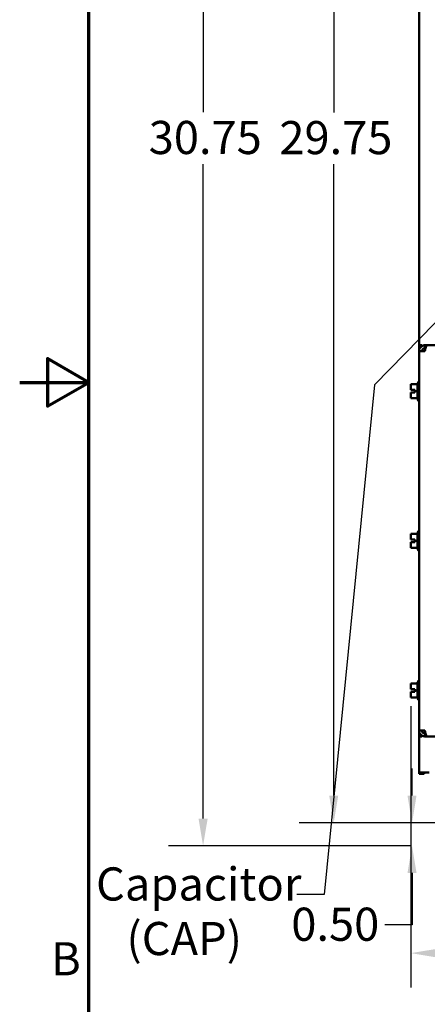
# Model space of a CAD drawing. Units: inches. Extents: x 2 to 86, y 1 to 67.
# Drawn here: x 2 to 7.9, y 25 to 39.3 of the extents above; entities that cross this region are included whole.
import ezdxf

# ---------------------------------------------------------------- set-up
doc = ezdxf.new("R2010")
doc.units = ezdxf.units.IN
doc.header["$LTSCALE"] = 4
doc.header["$MEASUREMENT"] = 0
doc.layers.get('0').update_dxf_attribs({"lineweight": 25})
for name, color, linetype, lineweight in [('Border (ANSI)', 7, 'Continuous', 70), ('Dimension (ANSI)', 7, 'Continuous', 25), ('Symbol (ANSI)', 7, 'Continuous', 25), ('Visible (ANSI)', 7, 'Continuous', 50)]:
    doc.layers.add(name, color=color, linetype=linetype, lineweight=lineweight)
doc.styles.add('Note Text (ANSI)', font='tahoma.ttf')
doc.dimstyles.new('Default (ANSI)', dxfattribs={"dimscale": 4, "dimtxt": 0.12, "dimasz": 0.098425, "dimexe": 0.125, "dimexo": 0.0625, "dimgap": 0.031496, "dimtad": 0, "dimtih": 1, "dimtoh": 1, "dimrnd": 1e-08, "dimzin": 0, "dimdsep": 46, "dimtxsty": 'Note Text (ANSI)', "dimcen": 0.09, "dimdle": 0.393701, "dimclrd": 256, "dimclre": 256, "dimclrt": 256, "dimadec": 0, "dimazin": 1, "dimtfac": 1, "dimtofl": 0, "dimtmove": 0, "dimatfit": 3, "dimfxl": 1, "dimtolj": 1, "dimtzin": 4, "dimlwd": -1, "dimlwe": -1, "dimarcsym": 0})
doc.dimstyles.new('Default (ANSI)$7', dxfattribs={"dimscale": 4, "dimtxt": 0.12, "dimasz": 0.098425, "dimexe": 0.125, "dimexo": 0.0625, "dimgap": 0.031496, "dimtad": 0, "dimtih": 1, "dimtoh": 1, "dimrnd": 1e-08, "dimzin": 0, "dimdsep": 46, "dimtxsty": 'Note Text (ANSI)', "dimcen": 0.09, "dimdle": 0.393701, "dimclrd": 256, "dimclre": 256, "dimclrt": 256, "dimadec": 0, "dimazin": 1, "dimtfac": 1, "dimtofl": 0, "dimtmove": 0, "dimatfit": 3, "dimfxl": 1, "dimtolj": 1, "dimtzin": 4, "dimlwd": -1, "dimlwe": -1, "dimarcsym": 0})

# ---------------------------------------------------------------- blocks, each defined once
blk = doc.blocks.new('Borders Default Border')
at = {"layer": 'Border (ANSI)', "flags": 128}
for points in [[(0.75, 0.5), (0.75, 16.5), (21.25, 16.5), (21.25, 0.5), (0.75, 0.5)], [(0.5, 8.5), (0.75, 8.5), (0.6, 8.5866), (0.6, 8.4134), (0.75, 8.5)]]:
    blk.add_lwpolyline(points, dxfattribs=at)
at = {"layer": 'Border (ANSI)', "insert": (0.6134, 6.315), "char_height": 0.12, "attachment_point": 7, "style": 'Note Text (ANSI)'}
blk.add_mtext('B', dxfattribs=at)
blk = doc.blocks.new('*D33')
at = {"layer": 'Defpoints', "color": 0, "transparency": 16777216}
for p in [(7.66, 29.558), (19.113, 28.348), (7.66, 25.731)]:
    blk.add_point(p, dxfattribs=at)
at = {"layer": 'Dimension (ANSI)', "transparency": 16777216}
for p, q in [((7.66, 29.308), (7.66, 25.231)), ((19.113, 28.098), (19.113, 25.23)), ((8.054, 25.731), (12.488, 25.73)), ((18.719, 25.73), (14.285, 25.73))]:
    blk.add_line(p, q, dxfattribs=at)
for points in [[(8.054, 25.796), (8.054, 25.665), (7.66, 25.731)], [(18.719, 25.796), (18.719, 25.665), (19.113, 25.73)]]:
    blk.add_solid(points, dxfattribs=at)
at = {"layer": 'Dimension (ANSI)', "transparency": 16777216, "insert": (12.614, 25.981), "char_height": 0.48, "attachment_point": 1, "style": 'Note Text (ANSI)'}
blk.add_mtext('\\A1;17.18', dxfattribs=at)
blk = doc.blocks.new('*D42')
at = {"layer": 'Defpoints', "color": 0, "transparency": 16777216}
for p in [(4.655, 47.789), (7.903, 47.789), (7.903, 27.286)]:
    blk.add_point(p, dxfattribs=at)
at = {"layer": 'Dimension (ANSI)', "transparency": 16777216}
for p, q in [((7.653, 47.789), (4.155, 47.789)), ((4.655, 47.396), (4.654, 37.914)), ((4.654, 27.68), (4.654, 37.162)), ((7.653, 27.286), (4.154, 27.287))]:
    blk.add_line(p, q, dxfattribs=at)
for points in [[(4.589, 47.396), (4.72, 47.396), (4.655, 47.789)], [(4.588, 27.68), (4.72, 27.68), (4.654, 27.287)]]:
    blk.add_solid(points, dxfattribs=at)
at = {"layer": 'Dimension (ANSI)', "transparency": 16777216, "insert": (3.867, 37.788), "char_height": 0.48, "attachment_point": 1, "style": 'Note Text (ANSI)'}
blk.add_mtext('\\A1;30.75', dxfattribs=at)
blk = doc.blocks.new('*D44')
at = {"layer": 'Defpoints', "color": 0, "transparency": 16777216}
for p in [(6.544, 47.453), (9.28, 47.453), (9.78, 27.62)]:
    blk.add_point(p, dxfattribs=at)
at = {"layer": 'Dimension (ANSI)', "transparency": 16777216}
for p, q in [((9.03, 47.453), (6.044, 47.453)), ((6.544, 47.059), (6.544, 37.912)), ((6.544, 28.013), (6.544, 37.16)), ((9.53, 27.62), (6.044, 27.62))]:
    blk.add_line(p, q, dxfattribs=at)
for points in [[(6.479, 47.059), (6.61, 47.059), (6.544, 47.453)], [(6.479, 28.013), (6.61, 28.013), (6.544, 27.62)]]:
    blk.add_solid(points, dxfattribs=at)
at = {"layer": 'Dimension (ANSI)', "transparency": 16777216, "insert": (5.758, 37.786), "char_height": 0.48, "attachment_point": 1, "style": 'Note Text (ANSI)'}
blk.add_mtext('\\A1;29.75', dxfattribs=at)
blk = doc.blocks.new('*D45')
at = {"layer": 'Defpoints', "color": 0, "transparency": 16777216}
for p in [(7.678, 27.62), (9.643, 27.62), (7.903, 27.286)]:
    blk.add_point(p, dxfattribs=at)
at = {"layer": 'Dimension (ANSI)', "transparency": 16777216}
for p, q in [((7.678, 28.014), (7.678, 28.407)), ((9.393, 27.62), (7.178, 27.62)), ((7.653, 27.286), (7.178, 27.287)), ((7.678, 26.893), (7.678, 26.14)), ((7.678, 26.14), (7.284, 26.14))]:
    blk.add_line(p, q, dxfattribs=at)
for points in [[(7.612, 28.014), (7.743, 28.014), (7.678, 27.62)], [(7.612, 26.893), (7.743, 26.893), (7.678, 27.286)]]:
    blk.add_solid(points, dxfattribs=at)
at = {"layer": 'Dimension (ANSI)', "transparency": 16777216, "insert": (5.931, 26.39), "char_height": 0.48, "attachment_point": 1, "style": 'Note Text (ANSI)'}
blk.add_mtext('\\A1;0.50', dxfattribs=at)

msp = doc.modelspace()

# ---------------------------------------------------------------- linework, layer by layer
at = {"layer": 'Visible (ANSI)'}
for p, q in [((7.7799, 34.5378), (7.7804, 46.7272)), ((7.7799, 34.5378), (7.8219, 34.5378)), ((7.7799, 34.4532), (7.7799, 34.5378)), ((7.8646, 34.5378), (7.8945, 34.5378)), ((7.8646, 34.5378), (7.8646, 34.4955)), ((7.8945, 34.5378), (12.9466, 34.5376)), ((7.7797, 28.9558), (7.7799, 34.4532)), ((7.7799, 34.4532), (7.8646, 34.4532)), ((7.8646, 34.4955), (7.8746, 34.4955)), ((7.6606, 33.9728), (7.6606, 33.9727)), ((7.7592, 33.9728), (7.6606, 33.9728)), ((7.6606, 33.9728), (7.6606, 33.9728)), ((7.6606, 33.9727), (7.6606, 33.9402)), ((7.6606, 33.9727), (7.6606, 33.9727)), ((7.7592, 33.9727), (7.6606, 33.9727)), ((7.7592, 33.7515), (7.7592, 33.9908)), ((7.7792, 34.0108), (7.7799, 34.0108)), ((7.6606, 33.9035), (7.6606, 33.891)), ((7.6606, 33.891), (7.7206, 33.891)), ((7.6606, 33.8513), (7.6606, 33.8513)), ((7.6606, 33.8513), (7.7206, 33.8513)), ((7.6606, 33.8513), (7.6606, 33.851)), ((7.7206, 33.851), (7.6606, 33.851)), ((7.6606, 33.851), (7.6606, 33.851)), ((7.6606, 33.851), (7.6606, 33.8386)), ((7.6672, 33.8513), (7.6806, 33.8513)), ((7.6806, 33.851), (7.6672, 33.851)), ((7.6806, 33.8513), (7.6806, 33.851)), ((7.7206, 33.891), (7.7206, 33.871)), ((7.7206, 33.871), (7.7206, 33.851)), ((7.7592, 33.871), (7.7206, 33.871)), ((7.6606, 33.802), (7.6606, 33.7695)), ((7.7592, 33.7695), (7.6606, 33.7695)), ((7.7792, 33.7315), (7.7799, 33.7315)), ((7.7592, 31.5848), (7.7592, 31.8242)), ((7.7792, 31.8442), (7.7798, 31.8442)), ((7.6605, 31.8061), (7.6605, 31.806)), ((7.7592, 31.8061), (7.6605, 31.8061)), ((7.6605, 31.8061), (7.6605, 31.8061)), ((7.6605, 31.806), (7.6605, 31.7735)), ((7.6605, 31.806), (7.6605, 31.806)), ((7.7592, 31.806), (7.6605, 31.806)), ((7.6605, 31.7368), (7.6605, 31.7244)), ((7.6605, 31.7244), (7.7205, 31.7244)), ((7.6605, 31.6846), (7.6605, 31.6846)), ((7.6605, 31.6846), (7.7205, 31.6846)), ((7.6605, 31.6846), (7.6605, 31.6844)), ((7.7205, 31.6844), (7.6605, 31.6844)), ((7.6605, 31.6844), (7.6605, 31.6844)), ((7.6605, 31.6844), (7.6605, 31.6719)), ((7.6672, 31.6846), (7.6805, 31.6846)), ((7.6805, 31.6844), (7.6672, 31.6844)), ((7.6805, 31.6846), (7.6805, 31.6844)), ((7.7205, 31.7244), (7.7205, 31.7044)), ((7.7205, 31.7044), (7.7205, 31.6844)), ((7.7592, 31.7044), (7.7205, 31.7044)), ((7.6605, 31.6353), (7.6605, 31.6029)), ((7.7592, 31.6029), (7.6605, 31.6029)), ((7.7792, 31.5648), (7.7798, 31.5648)), ((7.7791, 29.6775), (7.7798, 29.6775)), ((7.7591, 29.6395), (7.6604, 29.6395)), ((7.6604, 29.6395), (7.6604, 29.6394)), ((7.6604, 29.6394), (7.6604, 29.6394)), ((7.6604, 29.6394), (7.6604, 29.6393)), ((7.6604, 29.6393), (7.6604, 29.6068)), ((7.7591, 29.6393), (7.6604, 29.6393)), ((7.6604, 29.5702), (7.6604, 29.5577)), ((7.6604, 29.5577), (7.7204, 29.5577)), ((7.7204, 29.5577), (7.7204, 29.5377)), ((7.7204, 29.5377), (7.7204, 29.5177)), ((7.7591, 29.5377), (7.7204, 29.5377)), ((7.7591, 29.4182), (7.7591, 29.6575)), ((7.6604, 29.518), (7.6604, 29.518)), ((7.6604, 29.518), (7.7204, 29.518)), ((7.6604, 29.518), (7.6604, 29.5177)), ((7.7204, 29.5177), (7.6604, 29.5177)), ((7.6604, 29.5177), (7.6604, 29.5177)), ((7.6604, 29.5177), (7.6604, 29.5052)), ((7.6604, 29.4686), (7.6604, 29.4362)), ((7.7591, 29.4362), (7.6604, 29.4362)), ((7.6671, 29.5179), (7.6804, 29.5179)), ((7.6804, 29.5177), (7.6671, 29.5177)), ((7.6804, 29.5179), (7.6804, 29.5177)), ((7.7791, 29.3982), (7.7797, 29.3982)), ((7.8644, 28.9558), (7.7797, 28.9558)), ((7.7797, 28.8712), (7.7797, 28.9558)), ((7.8217, 28.8712), (7.7797, 28.8712)), ((7.7797, 28.3485), (7.7797, 28.8712)), ((7.8744, 28.9135), (7.8644, 28.9135)), ((7.8644, 28.8712), (7.8644, 28.9135)), ((7.8644, 28.8712), (7.8943, 28.8712)), ((12.9464, 28.871), (7.8943, 28.8712)), ((7.7797, 28.3485), (7.9237, 28.3485)), ((7.7797, 28.3485), (7.7797, 28.3274)), ((7.8517, 28.3274), (7.7797, 28.3274)), ((7.8517, 28.3485), (7.8517, 28.3274))]:
    msp.add_line(p, q, dxfattribs=at)
for centre, start, end in [((7.7792, 33.9908), 89.99795, 179.99795), ((7.7792, 33.7515), 179.99795, 269.99795), ((7.7792, 31.8242), 89.99795, 179.99795), ((7.7792, 31.5848), 179.99795, 269.99795), ((7.7791, 29.6575), 89.99795, 179.99795), ((7.7791, 29.4182), 179.99795, 269.99795)]:
    msp.add_arc(centre, 0.02, start, end, dxfattribs=at)
for points, knots in [([(7.7799, 34.4532), (7.7799, 34.4816), (7.7954, 34.5096), (7.8194, 34.5248), (7.8328, 34.5332), (7.8487, 34.5378), (7.8646, 34.5378)], [0, 0, 0, 0, 1.0078701, 1.0078701, 1.0078701, 1.5707963, 1.5707963, 1.5707963, 1.5707963]), ([(7.8646, 34.4532), (7.871, 34.4816), (7.8774, 34.5096), (7.8838, 34.5248), (7.8874, 34.5332), (7.891, 34.5378), (7.8945, 34.5378)], [0, 0, 0, 0, 1.0078701, 1.0078701, 1.0078701, 1.5707963, 1.5707963, 1.5707963, 1.5707963]), ([(7.8223, 34.4532), (7.8223, 34.4701), (7.8334, 34.4864), (7.8492, 34.4926), (7.8541, 34.4945), (7.8593, 34.4955), (7.8646, 34.4955)], [0, 0, 0, 0, 1.1985662, 1.1985662, 1.1985662, 1.5707963, 1.5707963, 1.5707963, 1.5707963]), ([(7.6606, 33.9727), (7.6606, 33.9727), (7.6606, 33.9727), (7.6608, 33.9727), (7.6609, 33.9727), (7.6609, 33.9727), (7.6609, 33.9727), (7.6608, 33.9727), (7.6606, 33.9728), (7.6606, 33.9728), (7.6606, 33.9728)], [0.58400839, 0.58400839, 0.58400839, 0.58400839, 0.60665912, 0.60665912, 0.65957635, 0.65957635, 0.65957635, 0.71249359, 0.71249359, 0.73514432, 0.73514432, 0.73514432, 0.73514432]), ([(7.6606, 33.9035), (7.6606, 33.9052), (7.6606, 33.9073), (7.6608, 33.913), (7.6609, 33.9178), (7.6609, 33.9218), (7.6609, 33.9259), (7.6608, 33.9307), (7.6606, 33.9364), (7.6606, 33.9385), (7.6606, 33.9402)], [0.58400839, 0.58400839, 0.58400839, 0.58400839, 0.60665912, 0.60665912, 0.65957635, 0.65957635, 0.65957635, 0.71249359, 0.71249359, 0.73514432, 0.73514432, 0.73514432, 0.73514432]), ([(7.6609, 33.9219), (7.6609, 33.918), (7.6608, 33.9132), (7.6606, 33.9075), (7.6606, 33.9055), (7.6606, 33.9037)], [0.660038759, 0.660038759, 0.660038759, 0.660038759, 0.712493587, 0.712493587, 0.735144323, 0.735144323, 0.735144323, 0.735144323]), ([(7.6672, 33.8513), (7.6664, 33.8513), (7.6655, 33.8513), (7.6639, 33.8513), (7.6631, 33.8513), (7.662, 33.8513), (7.6614, 33.8513), (7.6608, 33.8513), (7.6606, 33.8513), (7.6606, 33.8513)], [0.07595608, 0.07595608, 0.07595608, 0.07595608, 0.085297702, 0.085297702, 0.094743369, 0.094743369, 0.104306813, 0.104306813, 0.113954529, 0.113954529, 0.113954529, 0.113954529]), ([(7.6606, 33.851), (7.6606, 33.851), (7.6608, 33.851), (7.6614, 33.851), (7.662, 33.851), (7.6631, 33.851), (7.6639, 33.851), (7.6655, 33.851), (7.6664, 33.851), (7.6672, 33.851)], [0.037957631, 0.037957631, 0.037957631, 0.037957631, 0.047605347, 0.047605347, 0.057168791, 0.057168791, 0.066614459, 0.066614459, 0.07595608, 0.07595608, 0.07595608, 0.07595608]), ([(7.6606, 33.802), (7.6606, 33.8037), (7.6606, 33.8057), (7.6608, 33.8115), (7.6609, 33.8163), (7.6609, 33.8203), (7.6609, 33.8243), (7.6608, 33.8291), (7.6606, 33.8348), (7.6606, 33.8369), (7.6606, 33.8386)], [0.58400839, 0.58400839, 0.58400839, 0.58400839, 0.60665912, 0.60665912, 0.65957635, 0.65957635, 0.65957635, 0.71249359, 0.71249359, 0.73514432, 0.73514432, 0.73514432, 0.73514432]), ([(7.6609, 33.8204), (7.6609, 33.8164), (7.6608, 33.8116), (7.6606, 33.8059), (7.6606, 33.8039), (7.6606, 33.8022)], [0.660038759, 0.660038759, 0.660038759, 0.660038759, 0.712493587, 0.712493587, 0.735144323, 0.735144323, 0.735144323, 0.735144323]), ([(7.6605, 31.806), (7.6605, 31.806), (7.6605, 31.806), (7.6607, 31.8061), (7.6609, 31.8061), (7.6609, 31.8061), (7.6609, 31.8061), (7.6607, 31.8061), (7.6605, 31.8061), (7.6605, 31.8061), (7.6605, 31.8061)], [0.58400839, 0.58400839, 0.58400839, 0.58400839, 0.60665912, 0.60665912, 0.65957635, 0.65957635, 0.65957635, 0.71249359, 0.71249359, 0.73514432, 0.73514432, 0.73514432, 0.73514432]), ([(7.6605, 31.7368), (7.6605, 31.7386), (7.6605, 31.7406), (7.6607, 31.7464), (7.6609, 31.7512), (7.6609, 31.7552), (7.6609, 31.7592), (7.6607, 31.764), (7.6605, 31.7697), (7.6605, 31.7718), (7.6605, 31.7735)], [0.58400839, 0.58400839, 0.58400839, 0.58400839, 0.60665912, 0.60665912, 0.65957635, 0.65957635, 0.65957635, 0.71249359, 0.71249359, 0.73514432, 0.73514432, 0.73514432, 0.73514432]), ([(7.6609, 31.7553), (7.6609, 31.7513), (7.6607, 31.7465), (7.6605, 31.7409), (7.6605, 31.7388), (7.6605, 31.7371)], [0.660038759, 0.660038759, 0.660038759, 0.660038759, 0.712493587, 0.712493587, 0.735144323, 0.735144323, 0.735144323, 0.735144323]), ([(7.6672, 31.6846), (7.6663, 31.6846), (7.6654, 31.6846), (7.6639, 31.6846), (7.663, 31.6846), (7.6619, 31.6846), (7.6613, 31.6846), (7.6607, 31.6846), (7.6605, 31.6846), (7.6605, 31.6846)], [0.07595608, 0.07595608, 0.07595608, 0.07595608, 0.085297702, 0.085297702, 0.094743369, 0.094743369, 0.104306813, 0.104306813, 0.113954529, 0.113954529, 0.113954529, 0.113954529]), ([(7.6605, 31.6844), (7.6605, 31.6844), (7.6607, 31.6844), (7.6613, 31.6844), (7.6619, 31.6844), (7.663, 31.6844), (7.6639, 31.6844), (7.6654, 31.6844), (7.6663, 31.6844), (7.6672, 31.6844)], [0.037957631, 0.037957631, 0.037957631, 0.037957631, 0.047605347, 0.047605347, 0.057168791, 0.057168791, 0.066614459, 0.066614459, 0.07595608, 0.07595608, 0.07595608, 0.07595608]), ([(7.6605, 31.6353), (7.6605, 31.637), (7.6605, 31.6391), (7.6607, 31.6448), (7.6609, 31.6496), (7.6609, 31.6536), (7.6609, 31.6576), (7.6607, 31.6624), (7.6605, 31.6681), (7.6605, 31.6702), (7.6605, 31.6719)], [0.58400839, 0.58400839, 0.58400839, 0.58400839, 0.60665912, 0.60665912, 0.65957635, 0.65957635, 0.65957635, 0.71249359, 0.71249359, 0.73514432, 0.73514432, 0.73514432, 0.73514432]), ([(7.6609, 31.6537), (7.6609, 31.6497), (7.6607, 31.645), (7.6605, 31.6393), (7.6605, 31.6372), (7.6605, 31.6355)], [0.660038759, 0.660038759, 0.660038759, 0.660038759, 0.712493587, 0.712493587, 0.735144323, 0.735144323, 0.735144323, 0.735144323]), ([(7.6604, 29.6394), (7.6604, 29.6394), (7.6605, 29.6394), (7.6606, 29.6394), (7.6608, 29.6394), (7.6608, 29.6394), (7.6608, 29.6394), (7.6606, 29.6394), (7.6605, 29.6394), (7.6604, 29.6394), (7.6604, 29.6394)], [0.58400839, 0.58400839, 0.58400839, 0.58400839, 0.60665912, 0.60665912, 0.65957635, 0.65957635, 0.65957635, 0.71249359, 0.71249359, 0.73514432, 0.73514432, 0.73514432, 0.73514432]), ([(7.6604, 29.5702), (7.6604, 29.5719), (7.6605, 29.574), (7.6606, 29.5797), (7.6608, 29.5845), (7.6608, 29.5885), (7.6608, 29.5925), (7.6606, 29.5973), (7.6605, 29.6031), (7.6604, 29.6051), (7.6604, 29.6068)], [0.58400839, 0.58400839, 0.58400839, 0.58400839, 0.60665912, 0.60665912, 0.65957635, 0.65957635, 0.65957635, 0.71249359, 0.71249359, 0.73514432, 0.73514432, 0.73514432, 0.73514432]), ([(7.6608, 29.5886), (7.6608, 29.5846), (7.6606, 29.5799), (7.6605, 29.5742), (7.6604, 29.5721), (7.6604, 29.5704)], [0.660038759, 0.660038759, 0.660038759, 0.660038759, 0.712493587, 0.712493587, 0.735144323, 0.735144323, 0.735144323, 0.735144323]), ([(7.6671, 29.5179), (7.6663, 29.5179), (7.6653, 29.5179), (7.6638, 29.5179), (7.663, 29.5179), (7.6618, 29.5179), (7.6612, 29.5179), (7.6606, 29.518), (7.6604, 29.518), (7.6604, 29.518)], [0.07595608, 0.07595608, 0.07595608, 0.07595608, 0.085297702, 0.085297702, 0.094743369, 0.094743369, 0.104306813, 0.104306813, 0.113954529, 0.113954529, 0.113954529, 0.113954529]), ([(7.6604, 29.5177), (7.6604, 29.5177), (7.6606, 29.5177), (7.6612, 29.5177), (7.6618, 29.5177), (7.663, 29.5177), (7.6638, 29.5177), (7.6653, 29.5177), (7.6663, 29.5177), (7.6671, 29.5177)], [0.037957631, 0.037957631, 0.037957631, 0.037957631, 0.047605347, 0.047605347, 0.057168791, 0.057168791, 0.066614459, 0.066614459, 0.07595608, 0.07595608, 0.07595608, 0.07595608]), ([(7.6604, 29.4686), (7.6604, 29.4704), (7.6605, 29.4724), (7.6606, 29.4781), (7.6608, 29.4829), (7.6608, 29.4869), (7.6608, 29.4909), (7.6606, 29.4958), (7.6605, 29.5015), (7.6604, 29.5035), (7.6604, 29.5052)], [0.58400839, 0.58400839, 0.58400839, 0.58400839, 0.60665912, 0.60665912, 0.65957635, 0.65957635, 0.65957635, 0.71249359, 0.71249359, 0.73514432, 0.73514432, 0.73514432, 0.73514432]), ([(7.6608, 29.487), (7.6608, 29.4831), (7.6606, 29.4783), (7.6605, 29.4726), (7.6604, 29.4705), (7.6604, 29.4688)], [0.660038759, 0.660038759, 0.660038759, 0.660038759, 0.712493587, 0.712493587, 0.735144323, 0.735144323, 0.735144323, 0.735144323]), ([(7.7797, 28.9558), (7.7797, 28.9274), (7.7952, 28.8994), (7.8192, 28.8842), (7.8326, 28.8757), (7.8485, 28.8712), (7.8644, 28.8712)], [0, 0, 0, 0, 1.0078701, 1.0078701, 1.0078701, 1.5707963, 1.5707963, 1.5707963, 1.5707963]), ([(7.8644, 28.9135), (7.8475, 28.9135), (7.8311, 28.9247), (7.825, 28.9404), (7.823, 28.9453), (7.8221, 28.9506), (7.8221, 28.9558)], [0, 0, 0, 0, 1.1985662, 1.1985662, 1.1985662, 1.5707963, 1.5707963, 1.5707963, 1.5707963]), ([(7.8644, 28.9558), (7.8708, 28.9274), (7.8772, 28.8994), (7.8836, 28.8842), (7.8872, 28.8757), (7.8908, 28.8712), (7.8943, 28.8712)], [0, 0, 0, 0, 1.0078701, 1.0078701, 1.0078701, 1.5707963, 1.5707963, 1.5707963, 1.5707963])]:
    msp.add_open_spline(points, degree=3, knots=knots, dxfattribs=at)

# ---------------------------------------------------------------- block references
at = {"xscale": 4, "yscale": 4, "zscale": 4}
msp.add_blockref('Borders Default Border', (0, 0), dxfattribs=at)

# ---------------------------------------------------------------- texts
at = {"layer": 'Symbol (ANSI)', "insert": (3.1042, 26.9732), "char_height": 0.48, "width": 2.727131, "attachment_point": 1, "line_spacing_factor": 0.987884, "style": 'Note Text (ANSI)'}
msp.add_mtext('\\fTahoma|b0|i0;Capacitor\\P\\fTahoma|b0|i0;   (CAP)', dxfattribs=at)

# ---------------------------------------------------------------- dimensions: what is measured, and where the dimension line sits
at = {"layer": 'Dimension (ANSI)'}
for base, p1, p2, angle, picture, middle in [((4.6547, 47.7893), (7.9026, 27.2865), (7.9033, 47.7892), 89.99795, '*D42', (4.6544, 37.5379)), ((6.5443, 47.4531), (9.7797, 27.6198), (9.2804, 47.4531), 90, '*D44', (6.5443, 37.5364)), ((7.6603, 25.7306), (19.113, 28.3481), (7.6604, 29.5577), 179.99795, '*D33', (13.3866, 25.7304)), ((7.6778, 27.6198), (7.9026, 27.2865), (9.643, 27.6198), 269.99795, '*D45', (6.5443, 26.14))]:
    dim = msp.add_linear_dim(base=base, p1=p1, p2=p2, angle=angle, dimstyle='Default (ANSI)', override={"dimgap": 0.031496, "dimdec": 2, "dimlfac": 1.5, "dimtol": 0, "dimlim": 0, "dimtp": 0, "dimtm": 0, "dimtdec": 2, "dimatfit": 1}, dxfattribs=at)
    dim.commit()
    dim.dimension.update_dxf_attribs({"geometry": picture, "text_midpoint": middle, "dimtype": 160})

# ---------------------------------------------------------------- leaders
at = {"layer": 'Symbol (ANSI)', "annotation_type": 0, "has_hookline": 1, "hookline_direction": 1, "text_width": 0.2063}
msp.add_leader([(8.5866, 35.4555), (7.1361, 33.9622), (6.4048, 26.5785), (6.0111, 26.5785)], dimstyle='Default (ANSI)$7', override={"dimtad": 0}, dxfattribs=at)

doc.saveas('drawing.dxf')
